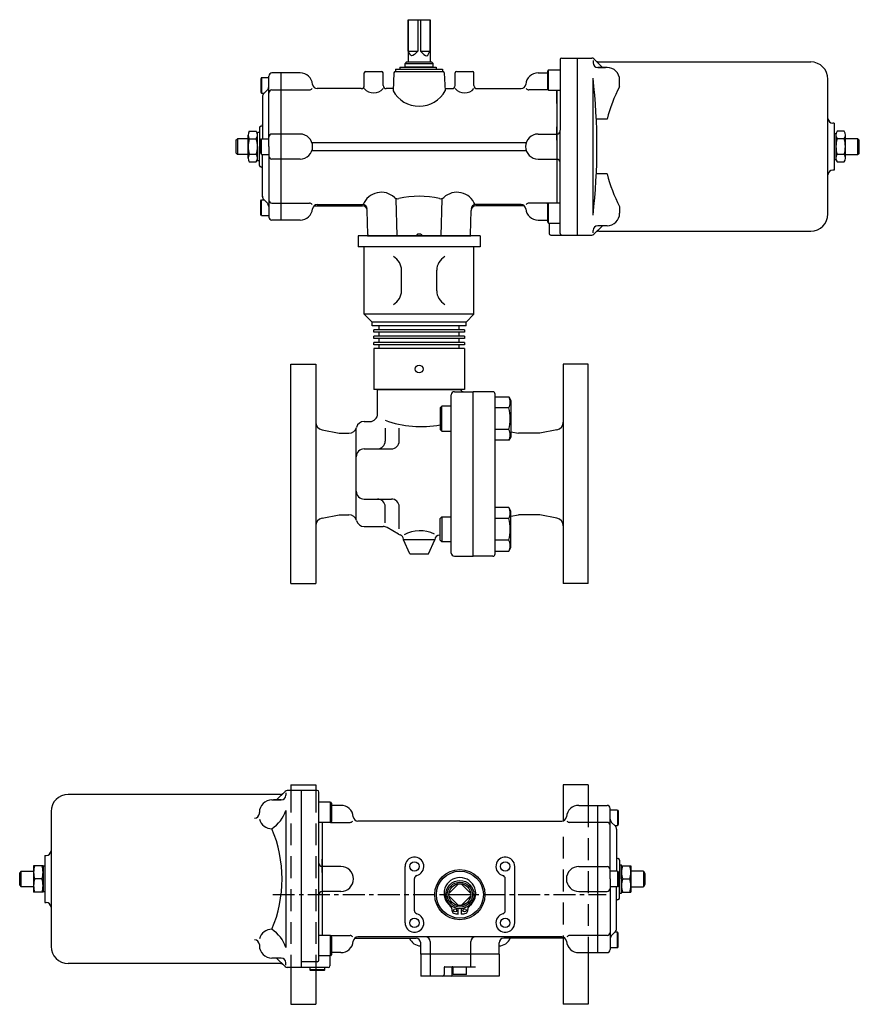
# Model space of a CAD drawing. Extents: x 154 to 4004, y 70 to 2674.
# Drawn here: x 1833 to 2369, y 872 to 1501 of the extents above; entities that cross this region are included whole.
import ezdxf

# ---------------------------------------------------------------- set-up
doc = ezdxf.new("R2010")
doc.units = 0
doc.header["$LTSCALE"] = 56
doc.header["$MEASUREMENT"] = 0
doc.linetypes.add('CENTER', pattern=[2, 1.25, -0.25, 0.25, -0.25])
doc.linetypes.add('HIDDEN', pattern=[0.375, 0.25, -0.125])
doc.layers.get('0').update_dxf_attribs({"linetype": 'CONTINUOUS'})

msp = doc.modelspace()

# ---------------------------------------------------------------- linework, layer by layer
at = {"linetype": 'Continuous'}
for p, q in [((2080.65, 1500.91), (2080.65, 1473.91)), ((2080.65, 1500.91), (2094.65, 1500.91)), ((2080.7, 1480.91), (2080.7, 1500.91)), ((2086.82, 1500.91), (2086.82, 1480.91)), ((2088.48, 1500.91), (2088.48, 1480.91)), ((2094.6, 1480.91), (2094.6, 1500.91)), ((2094.65, 1500.91), (2094.65, 1473.91)), ((2080.7, 1480.91), (2086.82, 1480.91)), ((2088.48, 1480.91), (2094.6, 1480.91)), ((2079.65, 1473.91), (2078.65, 1472.91)), ((2078.65, 1470.76), (2078.65, 1472.91)), ((2078.65, 1472.91), (2096.65, 1472.91)), ((2079.65, 1473.91), (2095.65, 1473.91)), ((2095.65, 1473.91), (2096.65, 1472.91)), ((2096.65, 1470.76), (2096.65, 1472.91)), ((2177.65, 1475.41), (2177.65, 1430.45)), ((2178.65, 1476.41), (2188.65, 1476.41)), ((2188.65, 1363.41), (2188.65, 1476.41)), ((2188.65, 1476.41), (2197.82, 1476.41)), ((2198.65, 1474.91), (2198.65, 1473.41)), ((2199.24, 1475.82), (2204.65, 1470.41)), ((2202.39, 1473.91), (2337.65, 1473.91)), ((1991.65, 1419.91), (1991.65, 1464.91)), ((2011.65, 1466.91), (1993.65, 1466.91)), ((1999.65, 1372.91), (1999.65, 1466.91)), ((2052.65, 1458.91), (2052.65, 1466.91)), ((2053.65, 1467.91), (2063.65, 1467.91)), ((2064.65, 1458.91), (2064.65, 1466.91)), ((2071.6, 1466.96), (2071.03, 1455.55)), ((2072.6, 1467.91), (2102.7, 1467.91)), ((2072.65, 1469.41), (2102.65, 1469.41)), ((2072.65, 1469.41), (2072.65, 1467.91)), ((2075.35, 1470.61), (2098.45, 1470.61)), ((2075.35, 1470.61), (2075.35, 1469.41)), ((2078.65, 1470.76), (2096.65, 1470.76)), ((2079.15, 1470.61), (2079.15, 1470.76)), ((2096.15, 1470.61), (2096.15, 1470.76)), ((2098.45, 1470.61), (2098.45, 1469.41)), ((2102.65, 1469.41), (2102.65, 1467.91)), ((2103.7, 1466.96), (2104.27, 1455.55)), ((2110.65, 1458.91), (2110.65, 1466.91)), ((2111.65, 1467.91), (2121.65, 1467.91)), ((2122.65, 1458.91), (2122.65, 1466.91)), ((2163.65, 1466.91), (2169.65, 1466.91)), ((2170.15, 1468.91), (2169.65, 1468.04)), ((2169.65, 1468.04), (2169.65, 1456.77)), ((2170.15, 1468.91), (2177.65, 1468.91)), ((2170.15, 1455.91), (2170.15, 1468.91)), ((2207.65, 1470.41), (2201.65, 1470.41)), ((2201.65, 1470.41), (2206.65, 1470.41)), ((1987.05, 1463.91), (1986.65, 1463.21)), ((1986.65, 1463.21), (1986.65, 1454.6)), ((1987.05, 1463.91), (1991.65, 1463.91)), ((1987.05, 1463.91), (1987.05, 1453.91)), ((2198.65, 1376.18), (2198.65, 1463.63)), ((2215.65, 1458.09), (2215.65, 1462.41)), ((2348.65, 1376.91), (2348.65, 1462.91)), ((1986.65, 1454.6), (1987.05, 1453.91)), ((1987.05, 1453.91), (1988.65, 1453.91)), ((1988.53, 1453.79), (1990.77, 1456.03)), ((1993.65, 1456.03), (2017.62, 1456.03)), ((2050.65, 1456.91), (2022.61, 1456.91)), ((2071.1, 1456.91), (2066.65, 1456.91)), ((2104.2, 1456.91), (2108.65, 1456.91)), ((2124.65, 1456.91), (2152.7, 1456.91)), ((2170.15, 1456.03), (2157.68, 1456.03)), ((2169.65, 1456.77), (2170.15, 1455.91)), ((2170.15, 1455.91), (2177.65, 1455.91)), ((2175.65, 1455.91), (2175.65, 1432.49)), ((2175.65, 1447.32), (2175.65, 1455.91)), ((1987.65, 1451.66), (1987.65, 1424.91)), ((2207.65, 1437.38), (2200.75, 1437.38)), ((2352.65, 1434.91), (2351.65, 1434.91)), ((2352.65, 1434.91), (2352.65, 1404.91)), ((1978.45, 1412.55), (1978.45, 1427.27)), ((1979.21, 1429.72), (1983.69, 1429.72)), ((1984.45, 1410.91), (1984.45, 1428.91)), ((1985.65, 1428.91), (1984.45, 1428.91)), ((1985.65, 1431.91), (1985.65, 1419.91)), ((2011.65, 1427.91), (1993.65, 1427.91)), ((2163.65, 1427.91), (2175.65, 1427.91)), ((2175.65, 1432.49), (2175.65, 1383.91)), ((2175.65, 1424.09), (2175.65, 1432.49)), ((2177.65, 1364.41), (2177.65, 1430.37)), ((2352.65, 1428.16), (2353.75, 1428.16)), ((2353.75, 1428.16), (2353.75, 1411.66)), ((2358.99, 1429.72), (2354.51, 1429.72)), ((2359.75, 1412.55), (2359.75, 1427.27)), ((1970.65, 1423.91), (1971.65, 1424.91)), ((1970.65, 1423.91), (1970.65, 1415.91)), ((1978.45, 1424.91), (1971.65, 1424.91)), ((1971.65, 1424.91), (1971.65, 1414.91)), ((1979.21, 1424.81), (1983.69, 1424.81)), ((1986.65, 1424.21), (1987.05, 1424.91)), ((1986.65, 1415.6), (1986.65, 1424.21)), ((1987.05, 1414.91), (1987.05, 1424.91)), ((1987.05, 1424.91), (1991.65, 1424.91)), ((2019.25, 1422.41), (2087.65, 1422.41)), ((2087.65, 1422.41), (2156.05, 1422.41)), ((2358.99, 1424.81), (2354.51, 1424.81)), ((2367.65, 1424.91), (2359.75, 1424.91)), ((2367.65, 1414.91), (2367.65, 1424.91)), ((2367.65, 1424.91), (2368.65, 1423.91)), ((2368.65, 1415.91), (2368.65, 1423.91)), ((1971.65, 1414.91), (1970.65, 1415.91)), ((1978.45, 1414.91), (1971.65, 1414.91)), ((1979.21, 1415), (1983.69, 1415)), ((1985.65, 1407.91), (1985.65, 1419.91)), ((1987.05, 1414.91), (1986.65, 1415.6)), ((1987.05, 1414.91), (1991.65, 1414.91)), ((1987.65, 1387.74), (1987.65, 1414.91)), ((1991.65, 1419.91), (1991.65, 1374.91)), ((2019.25, 1417.41), (2087.65, 1417.41)), ((2087.65, 1417.41), (2156.05, 1417.41)), ((2354.51, 1415), (2358.99, 1415)), ((2359.75, 1414.91), (2367.65, 1414.91)), ((2368.65, 1415.91), (2367.65, 1414.91)), ((1979.21, 1410.09), (1983.69, 1410.09)), ((1985.65, 1410.91), (1984.45, 1410.91)), ((2011.65, 1411.91), (1993.65, 1411.91)), ((2163.65, 1411.91), (2175.65, 1411.91)), ((2352.65, 1411.66), (2353.75, 1411.66)), ((2354.51, 1410.09), (2358.99, 1410.09)), ((2207.65, 1402.43), (2200.75, 1402.43)), ((2352.65, 1404.91), (2351.65, 1404.91)), ((1986.65, 1385.21), (1987.05, 1385.91)), ((1986.65, 1376.6), (1986.65, 1385.21)), ((1987.05, 1385.91), (1988.65, 1385.91)), ((1987.05, 1375.91), (1987.05, 1385.91)), ((1988.53, 1386.03), (1990.77, 1383.79)), ((1993.65, 1383.78), (2017.62, 1383.78)), ((2022.61, 1382.91), (2043.56, 1382.91)), ((2027.11, 1382.91), (2051.46, 1382.91)), ((2073.6, 1362.91), (2072.99, 1386.25)), ((2101.7, 1362.91), (2102.32, 1386.25)), ((2152.7, 1382.91), (2123.85, 1382.91)), ((2170.08, 1383.78), (2157.68, 1383.78)), ((2169.65, 1383.04), (2170.15, 1383.91)), ((2169.65, 1383.04), (2169.65, 1371.77)), ((2170.15, 1370.91), (2170.15, 1383.91)), ((2170.15, 1383.91), (2177.65, 1383.91)), ((1987.05, 1375.91), (1986.65, 1376.6)), ((2020.58, 1382.12), (2043.56, 1382.12)), ((2027.11, 1382.12), (2051.48, 1382.12)), ((2054.88, 1363.88), (2054.48, 1379.2)), ((2120.43, 1363.88), (2120.83, 1379.2)), ((2154.72, 1382.12), (2123.83, 1382.12)), ((2215.65, 1381.72), (2215.65, 1377.41)), ((1987.05, 1375.91), (1991.65, 1375.91)), ((2011.65, 1372.91), (1993.65, 1372.91)), ((2163.65, 1372.91), (2169.65, 1372.91)), ((2169.65, 1371.77), (2170.15, 1370.91)), ((2170.15, 1370.91), (2177.65, 1370.91)), ((2170.65, 1370.91), (2170.65, 1364.41)), ((2198.65, 1364.91), (2198.65, 1366.41)), ((2199.24, 1363.99), (2204.65, 1369.41)), ((2207.65, 1369.41), (2201.65, 1369.41)), ((2202.39, 1365.91), (2337.65, 1365.91)), ((2054.65, 1362.91), (2120.65, 1362.91)), ((2085.65, 1362.91), (2055.88, 1362.91)), ((2086.65, 1363.91), (2085.65, 1362.91)), ((2088.65, 1363.91), (2086.65, 1363.91)), ((2088.65, 1363.91), (2089.65, 1362.91)), ((2119.43, 1362.91), (2089.65, 1362.91)), ((2171.65, 1363.41), (2188.65, 1363.41)), ((2188.65, 1363.41), (2197.82, 1363.41)), ((1998.91, 1006.36), (1863.65, 1006.36)), ((2002.07, 1008.27), (1996.65, 1002.86)), ((2002.65, 1007.36), (2002.65, 1005.86)), ((2012.65, 1008.86), (2003.48, 1008.86)), ((2012.65, 895.86), (2012.65, 1008.86)), ((2022.65, 1008.86), (2012.65, 1008.86)), ((2023.65, 900.53), (2023.65, 1007.86)), ((1993.65, 1002.86), (1999.65, 1002.86)), ((1999.65, 1002.86), (1994.65, 1002.86)), ((2031.15, 1001.36), (2023.65, 1001.36)), ((2031.15, 1001.36), (2031.65, 1000.49)), ((2031.15, 988.36), (2031.15, 1001.36)), ((2031.65, 1000.49), (2031.65, 989.23)), ((1852.65, 995.36), (1852.65, 909.36)), ((1985.65, 994.25), (1985.65, 994.86)), ((2002.65, 996.08), (2002.65, 908.64)), ((2037.65, 999.36), (2031.65, 999.36)), ((2189.65, 999.36), (2207.65, 999.36)), ((2201.65, 905.36), (2201.65, 999.36)), ((2209.65, 952.36), (2209.65, 997.36)), ((2214.25, 996.36), (2209.65, 996.36)), ((2214.25, 996.36), (2214.65, 995.67)), ((2214.25, 996.36), (2214.25, 986.36)), ((2214.65, 995.67), (2214.65, 987.05)), ((2031.15, 988.36), (2023.65, 988.36)), ((2025.65, 988.36), (2025.65, 916.36)), ((2031.65, 989.23), (2031.15, 988.36)), ((2031.15, 988.49), (2043.62, 988.49)), ((2113.65, 989.36), (2048.61, 989.36)), ((2113.65, 989.36), (2178.7, 989.36)), ((2207.65, 988.49), (2183.68, 988.49)), ((2212.77, 986.24), (2210.53, 988.48)), ((2214.65, 987.05), (2214.25, 986.36)), ((2214.25, 986.36), (2212.65, 986.36)), ((2213.65, 984.12), (2213.65, 957.36)), ((1848.65, 967.36), (1848.65, 937.36)), ((2025.65, 956.55), (2025.65, 964.94)), ((2215.65, 964.36), (2215.65, 952.36)), ((1833.65, 957.36), (1832.65, 956.36)), ((1832.65, 948.36), (1832.65, 956.36)), ((1833.65, 947.36), (1833.65, 957.36)), ((1833.65, 957.36), (1841.55, 957.36)), ((1847.55, 960.86), (1841.55, 960.86)), ((1841.55, 960.86), (1841.55, 943.86)), ((1847.55, 960.86), (1847.55, 943.86)), ((1848.65, 960.61), (1847.55, 960.61)), ((2037.65, 960.36), (2025.65, 960.36)), ((2078.65, 924.36), (2078.65, 960.36)), ((2148.65, 924.36), (2148.65, 960.36)), ((2189.65, 960.36), (2207.65, 960.36)), ((2214.25, 957.36), (2209.65, 957.36)), ((2214.25, 957.36), (2214.25, 947.36)), ((2214.25, 957.36), (2214.65, 956.67)), ((2214.65, 956.67), (2214.65, 948.05)), ((2215.65, 961.36), (2216.85, 961.36)), ((2216.85, 943.36), (2216.85, 961.36)), ((2216.85, 960.86), (2222.85, 960.86)), ((2222.85, 960.86), (2222.85, 943.86)), ((2230.85, 957.36), (2222.85, 957.36)), ((2230.85, 957.36), (2230.85, 947.36)), ((2230.85, 957.36), (2231.65, 955.97)), ((2231.65, 955.97), (2231.65, 948.75)), ((1846.79, 952.36), (1842.31, 952.36)), ((2084.65, 932.11), (2084.65, 952.61)), ((2112.82, 949.31), (2106.7, 943.19)), ((2120.6, 943.19), (2114.48, 949.31)), ((2142.65, 932.11), (2142.65, 952.61)), ((2209.65, 952.36), (2209.65, 907.36)), ((2215.65, 940.36), (2215.65, 952.36)), ((2217.61, 952.36), (2222.09, 952.36)), ((1832.65, 948.36), (1833.65, 947.36)), ((1841.55, 947.36), (1833.65, 947.36)), ((1847.55, 943.86), (1841.55, 943.86)), ((1848.65, 944.11), (1847.55, 944.11)), ((2037.65, 944.36), (2025.65, 944.36)), ((2189.65, 944.36), (2207.65, 944.36)), ((2214.25, 947.36), (2209.65, 947.36)), ((2213.65, 920.19), (2213.65, 947.36)), ((2214.65, 948.05), (2214.25, 947.36)), ((2215.65, 943.36), (2216.85, 943.36)), ((2216.85, 943.86), (2222.85, 943.86)), ((2222.85, 947.36), (2230.85, 947.36)), ((2231.65, 948.75), (2230.85, 947.36)), ((2112.82, 935.41), (2106.7, 941.53)), ((2120.6, 941.53), (2114.48, 935.41)), ((2108.65, 932.04), (2108.65, 932.79)), ((2112.65, 930), (2112.65, 933.42)), ((2114.65, 930), (2114.65, 933.42)), ((2118.65, 932.04), (2118.65, 932.79)), ((2213.07, 918.77), (2210.53, 916.24)), ((2214.25, 918.36), (2212.65, 918.36)), ((2214.25, 908.36), (2214.25, 918.36)), ((2214.65, 917.67), (2214.25, 918.36)), ((2031.15, 916.36), (2023.65, 916.36)), ((2031.15, 903.36), (2031.15, 916.36)), ((2031.65, 915.49), (2031.15, 916.36)), ((2031.15, 916.24), (2043.62, 916.24)), ((2031.65, 915.49), (2031.65, 904.23)), ((2046.58, 914.58), (2085.65, 914.58)), ((2178.7, 915.36), (2048.61, 915.36)), ((2088.65, 904.36), (2088.65, 911.58)), ((2094.65, 912.36), (2094.65, 890.36)), ((2120.65, 896.36), (2120.65, 912.36)), ((2138.65, 904.36), (2138.65, 911.58)), ((2180.72, 914.58), (2141.65, 914.58)), ((2207.65, 916.24), (2183.68, 916.24)), ((2214.65, 909.05), (2214.65, 917.67)), ((1985.65, 910.47), (1985.65, 909.86)), ((2037.65, 905.36), (2031.65, 905.36)), ((2189.65, 905.36), (2207.65, 905.36)), ((2214.25, 908.36), (2209.65, 908.36)), ((2214.25, 908.36), (2214.65, 909.05)), ((1999.65, 901.86), (1993.65, 901.86)), ((2002.07, 896.45), (1996.65, 901.86)), ((2002.65, 897.36), (2002.65, 898.86)), ((2022.65, 899.53), (2012.65, 899.53)), ((2031.15, 903.36), (2023.65, 903.36)), ((2030.65, 903.36), (2030.65, 896.86)), ((2031.65, 904.23), (2031.15, 903.36)), ((2138.65, 904.36), (2088.65, 904.36)), ((2088.65, 904.36), (2088.65, 890.36)), ((2138.65, 904.36), (2138.65, 890.36)), ((1998.91, 898.36), (1863.65, 898.36)), ((2012.65, 895.86), (2003.48, 895.86)), ((2022.65, 895.86), (2012.65, 895.86)), ((2029.65, 895.86), (2013.65, 895.86)), ((2017.86, 895.86), (2017.82, 894.39)), ((2027.48, 894.39), (2017.82, 894.39)), ((2018.35, 893.86), (2017.82, 894.39)), ((2026.95, 893.86), (2018.35, 893.86)), ((2026.95, 893.86), (2027.48, 894.39)), ((2027.48, 894.39), (2027.44, 895.86)), ((2103.65, 895.86), (2103.65, 891.36)), ((2104.15, 896.36), (2123.65, 896.36)), ((2108.65, 890.86), (2108.65, 895.86)), ((2109.4, 891.66), (2109.4, 896.36)), ((2117.9, 891.66), (2117.9, 896.36)), ((2138.65, 890.36), (2088.65, 890.36)), ((2109.4, 891.66), (2117.9, 891.66)), ((2109.92, 891.36), (2109.4, 891.66)), ((2117.38, 891.36), (2109.92, 891.36)), ((2117.9, 891.66), (2117.38, 891.36))]:
    msp.add_line(p, q, dxfattribs=at)
for p, q in [((2126.65, 1362.91), (2048.65, 1362.91)), ((2048.65, 1362.91), (2048.65, 1355.91)), ((2126.65, 1362.91), (2126.65, 1355.91)), ((2126.65, 1355.91), (2048.65, 1355.91)), ((2052.65, 1312.91), (2052.65, 1355.91)), ((2122.65, 1312.91), (2122.65, 1355.91)), ((2076.39, 1327.91), (2076.39, 1340.91)), ((2098.91, 1327.91), (2098.91, 1340.91)), ((2122.65, 1312.91), (2052.65, 1312.91)), ((2052.65, 1312.91), (2057.65, 1307.91)), ((2117.65, 1307.91), (2057.65, 1307.91)), ((2057.65, 1305.41), (2057.65, 1307.91)), ((2122.65, 1312.91), (2117.65, 1307.91)), ((2117.65, 1305.41), (2117.65, 1307.91)), ((2117.65, 1305.41), (2057.65, 1305.41)), ((2116.65, 1302.91), (2058.65, 1302.91)), ((2058.65, 1301.41), (2058.65, 1302.91)), ((2116.65, 1301.41), (2058.65, 1301.41)), ((2062.15, 1302.91), (2062.15, 1305.41)), ((2062.15, 1298.91), (2062.15, 1301.41)), ((2113.15, 1302.91), (2113.15, 1305.41)), ((2113.15, 1298.91), (2113.15, 1301.41)), ((2116.65, 1302.91), (2116.65, 1301.41)), ((2116.65, 1298.91), (2058.65, 1298.91)), ((2058.65, 1297.41), (2058.65, 1298.91)), ((2116.65, 1297.41), (2058.65, 1297.41)), ((2116.65, 1294.91), (2058.65, 1294.91)), ((2058.65, 1293.41), (2058.65, 1294.91)), ((2062.15, 1294.91), (2062.15, 1297.41)), ((2113.15, 1294.91), (2113.15, 1297.41)), ((2116.65, 1298.91), (2116.65, 1297.41)), ((2116.65, 1294.91), (2116.65, 1293.41)), ((2116.65, 1293.41), (2058.65, 1293.41)), ((2058.65, 1290.91), (2058.65, 1264.91)), ((2116.65, 1290.91), (2058.65, 1290.91)), ((2062.15, 1290.91), (2062.15, 1293.41)), ((2113.15, 1290.91), (2113.15, 1293.41)), ((2116.65, 1290.91), (2116.65, 1264.91)), ((2005.65, 1210.91), (2005.65, 1280.91)), ((2005.65, 1280.91), (2021.65, 1280.91)), ((2021.65, 1280.91), (2021.65, 1140.91)), ((2179.65, 1280.91), (2179.65, 1140.91)), ((2195.65, 1280.91), (2179.65, 1280.91)), ((2195.65, 1210.91), (2195.65, 1280.91)), ((2116.65, 1264.91), (2058.65, 1264.91)), ((2061.15, 1264.91), (2114.15, 1264.91)), ((2061.15, 1249.41), (2061.15, 1264.91)), ((2110.15, 1263.41), (2122.15, 1263.41)), ((2122.15, 1158.41), (2122.15, 1263.41)), ((2134.65, 1263.41), (2122.15, 1263.41)), ((2108.15, 1160.41), (2108.15, 1261.41)), ((2136.15, 1159.91), (2136.15, 1261.91)), ((2136.15, 1260.12), (2144.88, 1260.12)), ((2144.88, 1260.12), (2146.15, 1257.91)), ((2146.15, 1257.91), (2146.15, 1234.61)), ((2102.23, 1254.26), (2101.15, 1253.18)), ((2101.15, 1253.18), (2101.15, 1239.34)), ((2108.15, 1254.26), (2102.23, 1254.26)), ((2102.23, 1238.26), (2102.23, 1254.26)), ((2144.88, 1253.19), (2136.15, 1253.19)), ((2025.67, 1239.1), (2036.65, 1236.91)), ((2047.55, 1181.66), (2047.55, 1240.15)), ((2052.55, 1244.41), (2056.15, 1244.41)), ((2065.98, 1240.17), (2065.98, 1231.91)), ((2074.93, 1231.91), (2074.93, 1240.17)), ((2101.15, 1239.34), (2102.23, 1238.26)), ((2102.23, 1238.26), (2108.15, 1238.26)), ((2144.88, 1239.33), (2136.15, 1239.33)), ((2175.63, 1239.1), (2164.65, 1236.91)), ((2036.65, 1236.91), (2042.87, 1236.91)), ((2144.88, 1232.41), (2136.15, 1232.41)), ((2146.15, 1234.61), (2144.88, 1232.41)), ((2146.15, 1237.91), (2151.15, 1236.91)), ((2164.65, 1236.91), (2151.15, 1236.91)), ((2052.55, 1226.91), (2069.93, 1226.91)), ((2005.65, 1140.91), (2005.65, 1210.91)), ((2195.65, 1140.91), (2195.65, 1210.91)), ((2052.55, 1194.91), (2069.93, 1194.91)), ((2065.98, 1179.77), (2065.98, 1189.91)), ((2074.93, 1175.83), (2074.93, 1189.91)), ((2144.88, 1189.41), (2136.15, 1189.41)), ((2146.15, 1187.2), (2144.88, 1189.41)), ((2025.67, 1182.71), (2036.65, 1184.91)), ((2036.65, 1184.91), (2042.87, 1184.91)), ((2101.15, 1182.47), (2102.23, 1183.55)), ((2101.15, 1168.63), (2101.15, 1182.47)), ((2102.23, 1183.55), (2102.23, 1167.55)), ((2102.23, 1183.55), (2108.15, 1183.55)), ((2144.88, 1182.48), (2136.15, 1182.48)), ((2146.15, 1163.9), (2146.15, 1187.2)), ((2146.15, 1183.91), (2151.15, 1184.91)), ((2164.65, 1184.91), (2151.15, 1184.91)), ((2175.63, 1182.71), (2164.65, 1184.91)), ((2052.55, 1177.41), (2064.69, 1177.41)), ((2074.39, 1172.58), (2067.19, 1176.74)), ((2077.65, 1168.91), (2077.65, 1169.23)), ((2100.65, 1171.91), (2101.15, 1171.91)), ((2097.65, 1168.91), (2077.65, 1168.91)), ((2081.65, 1159.91), (2077.65, 1168.91)), ((2093.65, 1159.91), (2097.65, 1168.91)), ((2102.23, 1167.55), (2101.15, 1168.63)), ((2108.15, 1167.55), (2102.23, 1167.55)), ((2144.88, 1168.62), (2136.15, 1168.62)), ((2144.88, 1161.7), (2146.15, 1163.9)), ((2081.65, 1159.91), (2093.65, 1159.91)), ((2110.15, 1158.41), (2122.15, 1158.41)), ((2134.65, 1158.41), (2122.15, 1158.41)), ((2136.15, 1161.7), (2144.88, 1161.7)), ((2005.65, 1140.91), (2021.65, 1140.91)), ((2195.65, 1140.91), (2179.65, 1140.91)), ((2005.65, 1012.36), (2021.65, 1012.36)), ((2005.65, 1012.36), (2005.65, 1008.86)), ((2021.65, 1012.36), (2021.65, 1008.86)), ((2179.65, 1012.36), (2179.65, 989.52)), ((2195.65, 1012.36), (2179.65, 1012.36)), ((2195.65, 1012.36), (2195.65, 999.36)), ((1848.65, 967.36), (1849.65, 967.36)), ((1848.65, 937.36), (1849.65, 937.36)), ((2179.65, 914.58), (2179.65, 872.36)), ((2195.65, 905.36), (2195.65, 872.36)), ((2005.65, 895.86), (2005.65, 872.36)), ((2021.65, 893.86), (2021.65, 872.36)), ((2005.65, 872.36), (2021.65, 872.36)), ((2195.65, 872.36), (2179.65, 872.36))]:
    msp.add_line(p, q)
at = {"linetype": 'HIDDEN'}
for p, q in [((2005.65, 1008.86), (2005.65, 895.86)), ((2021.65, 1008.86), (2021.65, 893.86)), ((2195.65, 999.36), (2195.65, 905.36)), ((2179.65, 979.36), (2179.65, 914.58))]:
    msp.add_line(p, q, dxfattribs=at)
at = {"linetype": 'CENTER', "ltscale": 0.2}
msp.add_line((1994.17, 942.36), (2207.14, 942.36), dxfattribs=at)
at = {"linetype": 'Continuous'}
msp.add_lwpolyline([(2119.99, 940.92), (2119.88, 940.42), (2119.77, 939.92), (2119.64, 939.43), (2119.49, 938.97), (2119.32, 938.52), (2119.12, 938.11), (2118.88, 937.74), (2118.6, 937.41), (2118.27, 937.13), (2117.9, 936.89), (2117.49, 936.69), (2117.04, 936.52), (2116.58, 936.37), (2116.09, 936.24), (2115.59, 936.13), (2115.09, 936.02)], dxfattribs=at)
msp.add_circle((2087.65, 1277.91), 2.5)
for centre, radius in [((2084.65, 960.36), 3), ((2142.65, 960.36), 3), ((2113.65, 942.36), 16), ((2113.65, 942.36), 15), ((2113.65, 942.36), 9), ((2113.65, 942.36), 8), ((2113.65, 942.36), 7), ((2110.65, 932.35), 1), ((2116.65, 932.35), 1), ((2084.65, 924.36), 3), ((2142.65, 924.36), 3)]:
    msp.add_circle(centre, radius, dxfattribs=at)
for centre, radius, start, end in [((2178.65, 1475.41), 1, 90, 180), ((2197.82, 1474.41), 2, 45, 90), ((2201.65, 1473.41), 3, 180, 270), ((2202.39, 1476.91), 3, 225, 270), ((2337.65, 1462.91), 11, 0, 90), ((1993.65, 1464.91), 2, 90, 180), ((2011.65, 1458.91), 8, 5.21591, 90), ((2053.65, 1466.91), 1, 90, 180), ((2063.65, 1466.91), 1, 0, 90), ((2072.6, 1466.91), 1, 90, 177.13759), ((2102.7, 1466.91), 1, 2.86241, 90), ((2102.7, 1466.91), 1, 2.86241, 90), ((2111.65, 1466.91), 1, 90, 180), ((2121.65, 1466.91), 1, 0, 90), ((2163.65, 1458.91), 8, 90, 174.78409), ((2207.65, 1462.41), 8, 0, 90), ((2022.61, 1459.91), 3, 185.21591, 270), ((2050.65, 1458.91), 2, 270, 0), ((2066.65, 1458.91), 2, 180, 270), ((2108.65, 1458.91), 2, 270, 0), ((2124.65, 1458.91), 2, 180, 270), ((2152.7, 1459.91), 3, 270, 354.78409), ((1817.55, 1419.91), 383.6, 353.45507, 6.54493), ((1990.65, 1451.66), 3, 135, 180), ((1988.65, 1458.15), 3, 315, 0), ((1993.65, 1454.03), 2, 90, 180), ((2017.62, 1458.03), 2, 270, 325.77863), ((2058.65, 1462.07), 7.92, 220.73847, 319.26153), ((2087.65, 1464.57), 18.91, 208.49825, 331.50175), ((2116.65, 1462.07), 7.92, 220.73847, 319.26153), ((2157.68, 1458.03), 2, 214.22137, 270), ((2292.16, 1416.63), 87.02, 151.54703, 166.20274), ((1986.65, 1433.91), 1, 270, 0), ((2351.65, 1437.91), 3, 180, 270), ((1982.8, 1427.27), 4.34, 145.61652, 214.38337), ((1980.11, 1427.27), 4.34, 325.61659, 34.38343), ((1986.65, 1431.91), 1, 90, 180), ((1993.65, 1425.91), 2, 90, 180), ((2011.65, 1419.91), 8, 270, 90), ((2163.65, 1419.91), 8, 90, 270), ((2175.65, 1429.91), 2, 270, 0), ((2358.1, 1427.27), 4.34, 145.61655, 214.38337), ((2355.41, 1427.27), 4.34, 325.61665, 34.38348), ((1994.69, 1419.91), 16.24, 162.41243, 197.58752), ((1968.21, 1419.91), 16.24, 342.41241, 17.5875), ((2369.99, 1419.91), 16.24, 162.41241, 197.58756), ((2343.51, 1419.91), 16.24, 342.41246, 17.58761), ((1982.8, 1412.55), 4.34, 145.61663, 214.38348), ((1980.11, 1412.55), 4.34, 325.61654, 34.38337), ((2358.1, 1412.55), 4.34, 145.61658, 214.38343), ((2355.41, 1412.55), 4.34, 325.61659, 34.38343), ((1993.65, 1413.91), 2, 180, 270), ((2175.65, 1409.91), 2, 0, 90), ((1986.65, 1407.91), 1, 180, 270), ((1986.65, 1405.91), 1, 0, 90), ((2292.16, 1423.18), 87.02, 193.79726, 208.45297), ((2351.65, 1401.91), 3, 90, 180), ((2063.47, 1378.38), 12.35, 46.89041, 158.48132), ((2111.83, 1378.38), 12.35, 21.51868, 133.10959), ((1990.65, 1388.15), 3, 180, 225), ((1988.65, 1381.66), 3, 0, 45), ((1993.65, 1385.78), 2, 180, 270), ((2017.62, 1381.78), 2, 34.22137, 90), ((2022.61, 1379.91), 3, 90, 174.78409), ((2051.46, 1379.91), 3, 1.5, 90), ((2073.96, 1389.58), 3, 226.89041, 283.12538), ((2087.65, 1330.87), 57.29, 76.87462, 103.12538), ((2101.34, 1389.58), 3, 256.87462, 313.10959), ((2123.85, 1379.91), 3, 90, 178.5), ((2152.7, 1379.91), 3, 5.21591, 90), ((2157.68, 1381.78), 2, 90, 145.77863), ((2011.65, 1380.91), 8, 270, 354.78409), ((2051.48, 1379.12), 3, 1.5, 90), ((2123.83, 1379.12), 3, 90, 178.5), ((2152.7, 1379.91), 3, 5.21591, 47.61027), ((2163.65, 1380.91), 8, 185.21591, 270), ((2207.65, 1377.41), 8, 270, 0), ((2337.65, 1376.91), 11, 270, 0), ((1993.65, 1374.91), 2, 180, 270), ((2171.65, 1364.41), 1, 180, 270), ((2178.65, 1364.41), 1, 180, 270), ((2197.82, 1365.41), 2, 270, 315), ((2201.65, 1366.41), 3, 90, 180), ((2202.39, 1362.91), 3, 90, 135), ((2055.88, 1363.91), 1, 181.5, 270), ((2119.43, 1363.91), 1, 270, 358.5), ((1863.65, 995.36), 11, 90, 180), ((1998.91, 1009.36), 3, 270, 315), ((1999.65, 1005.86), 3, 270, 0), ((2003.48, 1006.86), 2, 90, 135), ((2022.65, 1007.86), 1, 0, 90), ((1993.65, 994.86), 8, 90, 180), ((1982.65, 994.25), 3, 270, 0), ((1979.9, 1004.41), 24.23, 304.57966, 339.89316), ((2037.65, 991.36), 8, 5.21591, 90), ((2189.65, 991.36), 8, 90, 174.78409), ((2207.65, 997.36), 2, 0, 90), ((1993.6, 992.7), 8.24, 195.18991, 270.35672), ((2043.62, 990.49), 2, 270, 325.77863), ((2048.61, 992.36), 3, 185.21591, 270), ((2178.7, 992.36), 3, 270, 354.78409), ((2183.68, 990.49), 2, 214.22137, 270), ((2207.65, 986.49), 2, 0, 90), ((2212.65, 990.6), 3, 180, 225), ((1917.61, 952.36), 82.54, 337.10953, 22.89047), ((2210.65, 984.12), 3, 0, 45), ((1849.65, 970.36), 3, 270, 0), ((2025.65, 962.36), 2, 180, 270), ((2084.65, 960.36), 6, 284.47751, 180), ((2142.65, 960.36), 6, 0, 255.52249), ((2214.65, 966.36), 1, 180, 270), ((2214.65, 964.36), 1, 0, 90), ((1853.83, 956.61), 12.28, 159.74468, 200.2553), ((1835.28, 956.61), 12.28, 339.74465, 20.25532), ((2037.65, 952.36), 8, 270, 90), ((2189.65, 952.36), 8, 90, 270), ((2207.65, 958.36), 2, 0, 90), ((2229.13, 956.61), 12.28, 159.74468, 200.25535), ((2210.58, 956.61), 12.28, 339.7447, 20.25532), ((1853.83, 948.11), 12.28, 159.74468, 200.25535), ((1835.28, 948.11), 12.28, 339.74459, 20.25532), ((2086.65, 952.61), 2, 104.47751, 180), ((2113.65, 943.16), 10.1, 307.6392, 232.3608), ((2140.65, 952.61), 2, 0, 75.52249), ((2229.13, 948.11), 12.28, 159.74468, 200.25541), ((2210.58, 948.11), 12.28, 339.74465, 20.25532), ((2025.65, 942.36), 2, 90, 180), ((2207.65, 946.36), 2, 270, 0), ((1849.65, 934.36), 3, 0, 90), ((2214.65, 938.36), 1, 90, 180), ((2214.65, 940.36), 1, 270, 0), ((2086.65, 932.11), 2, 180, 255.52249), ((2105.65, 932.79), 3, 0, 52.3608), ((2110.15, 932.04), 1.5, 180, 251.27048), ((2113.65, 942.36), 12.4, 251.27048, 265.37435), ((2113.65, 942.36), 12.4, 274.62565, 288.72952), ((2117.15, 932.04), 1.5, 288.72952, 0), ((2121.65, 932.79), 3, 127.6392, 180), ((2140.65, 932.11), 2, 284.47751, 0), ((2084.65, 924.36), 6, 180, 75.52249), ((2142.65, 924.36), 6, 104.47751, 0), ((1993.6, 912.02), 8.24, 89.64328, 164.81009), ((1979.9, 900.31), 24.23, 20.10684, 55.42034), ((2207.65, 918.24), 2, 270, 0), ((2211.65, 920.19), 2, 315, 0), ((1982.65, 910.47), 3, 0, 90), ((2037.65, 913.36), 8, 270, 354.78385), ((2043.62, 914.24), 2, 34.22137, 90), ((2048.61, 912.36), 3, 90, 174.78385), ((2088.9, 917.61), 8, 202.29875, 268.20017), ((2085.65, 911.58), 3, 0, 90), ((2091.65, 912.36), 3, 0, 90), ((2123.65, 912.36), 3, 90, 180), ((2141.65, 911.58), 3, 90, 180), ((2138.4, 917.61), 8, 271.79983, 337.70125), ((2178.7, 912.36), 3, 5.21615, 90), ((2189.65, 913.36), 8, 185.21615, 270), ((2183.68, 914.24), 2, 90, 145.77863), ((2212.65, 914.12), 3, 135, 180), ((1863.65, 909.36), 11, 180, 270), ((1993.65, 909.86), 8, 180, 270), ((2207.65, 907.36), 2, 270, 0), ((1999.65, 898.86), 3, 0, 90), ((2022.65, 900.53), 1, 270, 0), ((1998.91, 895.36), 3, 45, 90), ((2003.48, 897.86), 2, 225, 270), ((2029.65, 896.86), 1, 270, 0), ((2104.15, 895.86), 0.5, 90, 180), ((2109.15, 895.86), 0.5, 90, 180), ((2102.65, 891.36), 1, 270, 0), ((2108.15, 890.86), 0.5, 270, 0)]:
    msp.add_arc(centre, radius, start, end, dxfattribs=at)
for centre, radius, start, end in [((2066.39, 1340.91), 10, 0, 60.76492), ((2108.91, 1340.91), 10, 119.23508, 180), ((2066.39, 1327.91), 10, 299.23508, 0), ((2108.91, 1327.91), 10, 180, 240.76492), ((2110.15, 1261.41), 2, 90, 180), ((2116.09, 1265.41), 2, 194.43567, 272.15477), ((2134.65, 1261.91), 1.5, 0, 90), ((2139.33, 1256.65), 6.54, 327.99962, 32.00038), ((2121.22, 1246.26), 24.65, 343.68018, 16.31982), ((2056.15, 1249.41), 5, 270, 0), ((2088.95, 1306.64), 65.54, 249.48577, 280.73049), ((2026.65, 1244.01), 5, 180, 258.69007), ((2042.87, 1241.91), 5, 270, 345.52249), ((2052.55, 1239.41), 5, 90, 165.52249), ((2139.33, 1235.87), 6.54, 327.99951, 32.00049), ((2174.65, 1244.01), 5, 281.30993, 0), ((2052.55, 1221.91), 5, 90, 180), ((2060.98, 1231.91), 5, 270, 0), ((2069.93, 1231.91), 5, 270, 0), ((2052.55, 1199.91), 5, 180, 270), ((2060.98, 1189.91), 5, 0, 90), ((2069.93, 1189.91), 5, 0, 90), ((2139.33, 1185.94), 6.54, 327.99951, 32.00049), ((2026.65, 1177.81), 5, 101.30993, 180), ((2042.87, 1179.91), 5, 14.47751, 90), ((2121.22, 1175.55), 24.65, 343.68018, 16.31982), ((2174.65, 1177.81), 5, 0, 78.69007), ((2052.55, 1182.41), 5, 194.47751, 270), ((2064.69, 1172.41), 5, 60, 90), ((2076.89, 1176.91), 5, 240, 253.74169), ((2074.65, 1169.23), 3, 0, 73.74169), ((2088.09, 1153.88), 20.78, 63.3345, 119.07351), ((2100.65, 1168.91), 3, 90, 180), ((2139.33, 1165.16), 6.54, 327.99962, 32.00038), ((2110.15, 1160.41), 2, 180, 270), ((2134.65, 1159.91), 1.5, 270, 0)]:
    msp.add_arc(centre, radius, start, end)
for points in [[(2086.82, 1480.91), (2085.32, 1479.2), (2082.76, 1476.29), (2081.3, 1479.55), (2080.7, 1480.91)], [(2088.48, 1480.91), (2089.98, 1479.2), (2092.54, 1476.29), (2094, 1479.55), (2094.6, 1480.91)]]:
    msp.add_open_spline(points, degree=3, knots=[0, 0, 0, 0, 5.098548, 8.704766, 8.704766, 8.704766, 8.704766], dxfattribs=at)

doc.saveas('drawing.dxf')
